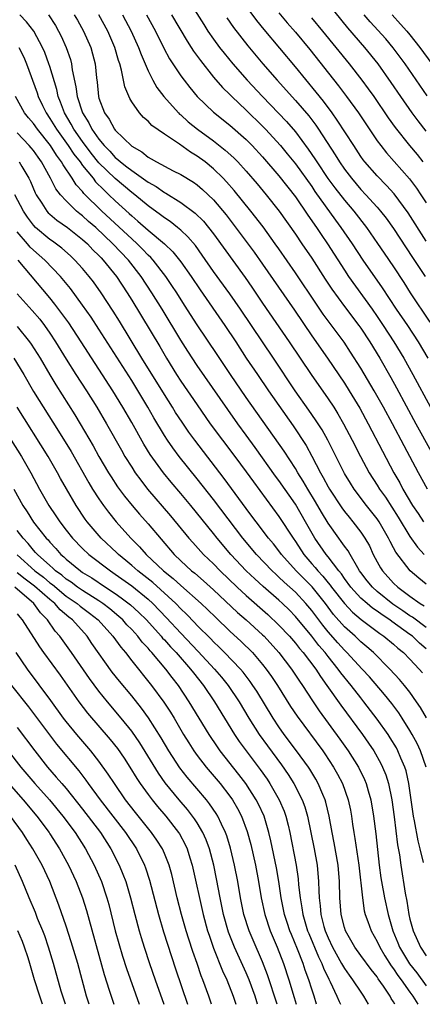
# Model space of a CAD drawing. Units: inches. Extents: x 2520000 to 2523000, y 1545000 to 1548000.
# Drawn here: x 2520417 to 2520467, y 1545000 to 1545120 of the extents above; entities that cross this region are included whole.
import ezdxf

# ---------------------------------------------------------------- set-up
doc = ezdxf.new("R2010")
doc.units = ezdxf.units.IN
doc.header["$MEASUREMENT"] = 0
doc.layers.add('LD25201545_2ft', color=253, linetype='Continuous')

msp = doc.modelspace()

# ---------------------------------------------------------------- linework, layer by layer
at = {"layer": 'LD25201545_2ft'}
for points, elevation in [([(2520437.81, 1545123), (2520439.8, 1545119.8), (2520440.32, 1545119), (2520441, 1545118.02), (2520441.75, 1545117), (2520442.3, 1545116.3), (2520443.36, 1545115), (2520445.1, 1545113), (2520446.99, 1545111), (2520448.96, 1545108.96), (2520449.93, 1545107.93), (2520451, 1545106.69), (2520452.58, 1545104.58), (2520453.39, 1545103.39), (2520453.63, 1545103), (2520454.99, 1545100.99), (2520455.84, 1545099.84), (2520457, 1545098.32), (2520458.13, 1545097), (2520459.69, 1545095), (2520461.05, 1545093.05), (2520461.86, 1545091.86), (2520463, 1545090.16), (2520464.25, 1545088.25), (2520465.05, 1545087), (2520467.42, 1545083.43)], 7330), ([(2520467, 1545093.3), (2520464.79, 1545096.79), (2520463.09, 1545099.09), (2520462.14, 1545100.14), (2520461, 1545101.31), (2520459.51, 1545103), (2520459.28, 1545103.28), (2520459, 1545103.68), (2520458.13, 1545105), (2520456.13, 1545108.13), (2520455.5, 1545109), (2520454.43, 1545110.43), (2520453.54, 1545111.54), (2520451, 1545114.63), (2520447.19, 1545119.19), (2520446.29, 1545120.29), (2520445, 1545122.07)], 7334), ([(2520467, 1545106.78), (2520466.02, 1545108.02), (2520465.28, 1545109), (2520463.89, 1545111), (2520462.73, 1545112.73), (2520461.12, 1545115), (2520459.48, 1545117), (2520457.41, 1545119.4), (2520455, 1545122.38)], 7340), ([(2520467, 1545051.37), (2520466.09, 1545052.09), (2520465.04, 1545053), (2520463.27, 1545055.27), (2520463, 1545055.81), (2520462.59, 1545056.59), (2520462.4, 1545057), (2520461.25, 1545059), (2520461, 1545059.36), (2520459.69, 1545061), (2520458.18, 1545063), (2520457.72, 1545063.72), (2520457, 1545064.9), (2520454.98, 1545068.98), (2520454.26, 1545070.26), (2520453.48, 1545071.48), (2520452.66, 1545072.66), (2520450.98, 1545075), (2520448.32, 1545079), (2520444.29, 1545085), (2520443, 1545086.86), (2520441, 1545089.62), (2520439.62, 1545091.62), (2520438.78, 1545092.78), (2520437.86, 1545093.86), (2520437, 1545094.66), (2520436.6, 1545095), (2520435.71, 1545095.71), (2520435, 1545096.16), (2520434.53, 1545096.53), (2520433, 1545097.64), (2520431.38, 1545099), (2520431, 1545099.28), (2520428.98, 1545100.98), (2520427, 1545102.91), (2520426.06, 1545104.06), (2520425, 1545105.49), (2520423.93, 1545107), (2520423.61, 1545107.61), (2520422.77, 1545109), (2520422.31, 1545110.31), (2520422.02, 1545111), (2520421.85, 1545111.85), (2520421, 1545114.66), (2520420.89, 1545115), (2520420.37, 1545116.37), (2520420.09, 1545117), (2520419.03, 1545119), (2520418.15, 1545120.15), (2520417.32, 1545121)], 7316), ([(2520420.84, 1545121), (2520421.69, 1545119.69), (2520422.07, 1545119), (2520422.38, 1545118.38), (2520422.98, 1545116.98), (2520423.51, 1545115.51), (2520423.64, 1545115), (2520423.74, 1545114.26), (2520424.19, 1545112.19), (2520424.33, 1545111), (2520424.97, 1545109), (2520425.77, 1545107.77), (2520426.14, 1545107), (2520427, 1545105.78), (2520427.63, 1545105), (2520428.31, 1545104.31), (2520429, 1545103.55), (2520429.32, 1545103.32), (2520429.65, 1545103), (2520430.42, 1545102.42), (2520431, 1545101.94), (2520432.74, 1545100.74), (2520433, 1545100.54), (2520433.99, 1545099.99), (2520435, 1545099.27), (2520435.18, 1545099.18), (2520437, 1545098.06), (2520438.76, 1545096.76), (2520439.76, 1545095.76), (2520440.38, 1545095), (2520441, 1545094.2), (2520444.86, 1545088.86), (2520445.69, 1545087.69), (2520447, 1545085.75), (2520450.25, 1545081), (2520452.92, 1545077), (2520455, 1545074.03), (2520455.69, 1545073), (2520456.2, 1545072.2), (2520456.9, 1545071), (2520457.96, 1545069), (2520458.96, 1545067), (2520460.04, 1545065), (2520461, 1545063.49), (2520461.29, 1545063), (2520462, 1545062), (2520463.57, 1545059.57), (2520465, 1545057.2), (2520465.91, 1545055.91), (2520466.75, 1545055)], 7318), ([(2520423.99, 1545121), (2520424.36, 1545120.36), (2520425.12, 1545119), (2520425.99, 1545117), (2520426.22, 1545116.22), (2520426.53, 1545115), (2520426.7, 1545113.3), (2520426.77, 1545112.77), (2520426.94, 1545111), (2520427, 1545110.8), (2520427.68, 1545109), (2520428.24, 1545108.24), (2520428.9, 1545107), (2520429, 1545106.87), (2520431, 1545104.93), (2520432.23, 1545104.23), (2520433, 1545103.6), (2520433.39, 1545103.39), (2520434.03, 1545103), (2520436.07, 1545101.93), (2520437, 1545101.47), (2520438.54, 1545100.53), (2520439, 1545100.21), (2520439.65, 1545099.65), (2520441, 1545098.35), (2520442.53, 1545096.53), (2520443.39, 1545095.4), (2520445.96, 1545091.96), (2520447, 1545090.49), (2520450.88, 1545084.88), (2520453, 1545081.76), (2520454.93, 1545079), (2520457, 1545075.94), (2520457.59, 1545075), (2520458.88, 1545072.88), (2520459.9, 1545071), (2520461.64, 1545067.64), (2520463.04, 1545065), (2520463.76, 1545063.76), (2520464.15, 1545063), (2520465.33, 1545061), (2520466.01, 1545060.01), (2520466.65, 1545059)], 7320), ([(2520467.16, 1545063), (2520466.05, 1545065), (2520464.28, 1545068.28), (2520462.86, 1545071), (2520461.78, 1545073), (2520460.65, 1545075), (2520459, 1545077.79), (2520457.75, 1545079.75), (2520456.96, 1545080.96), (2520454.41, 1545084.41), (2520453.6, 1545085.6), (2520451, 1545089.46), (2520449, 1545092.36), (2520448.55, 1545093), (2520447.05, 1545095.05), (2520445.55, 1545097), (2520443.52, 1545099.52), (2520442.58, 1545100.58), (2520442.18, 1545101), (2520441, 1545102.15), (2520439.97, 1545103), (2520439, 1545103.73), (2520438.2, 1545104.2), (2520436.84, 1545105.16), (2520435, 1545106.38), (2520433.48, 1545107.48), (2520433, 1545107.99), (2520432.45, 1545108.45), (2520431.95, 1545109), (2520431, 1545110.36), (2520430.76, 1545110.76), (2520430.17, 1545112.17), (2520429.77, 1545114.23), (2520429.54, 1545115), (2520429.4, 1545115.4), (2520428.94, 1545117), (2520428.08, 1545119), (2520427, 1545121.01)], 7322), ([(2520429.88, 1545121), (2520430.94, 1545119), (2520431.83, 1545117), (2520432.14, 1545116.14), (2520433, 1545114.15), (2520433.59, 1545113), (2520434.09, 1545112.09), (2520434.92, 1545111), (2520436.71, 1545109), (2520436.86, 1545108.86), (2520437, 1545108.75), (2520437.91, 1545107.91), (2520439.05, 1545107), (2520441, 1545105.57), (2520442.44, 1545104.44), (2520443.49, 1545103.49), (2520443.96, 1545103), (2520445, 1545101.87), (2520446.33, 1545100.33), (2520447.45, 1545099), (2520449.01, 1545097), (2520451, 1545094.19), (2520451.81, 1545093), (2520453, 1545091.25), (2520454.66, 1545088.66), (2520455.46, 1545087.46), (2520457, 1545085.34), (2520458.76, 1545083), (2520459, 1545082.66), (2520460.09, 1545081), (2520461.31, 1545079), (2520462.66, 1545076.66), (2520463.37, 1545075.37), (2520465.73, 1545071), (2520467.61, 1545067.61)], 7324), ([(2520432.8, 1545121), (2520433.9, 1545119), (2520434.93, 1545116.93), (2520435.63, 1545115.63), (2520437, 1545113.55), (2520437.4, 1545113), (2520438.09, 1545112.09), (2520439, 1545111), (2520441, 1545109.08), (2520443, 1545107.51), (2520445, 1545105.74), (2520445.73, 1545105), (2520447, 1545103.63), (2520449, 1545101.31), (2520451, 1545098.74), (2520452.51, 1545096.51), (2520453.57, 1545095), (2520454.14, 1545094.14), (2520454.92, 1545093), (2520457, 1545089.75), (2520457.51, 1545089), (2520460.38, 1545085), (2520461, 1545084.12), (2520461.75, 1545083), (2520463.05, 1545081), (2520464.26, 1545079), (2520465.37, 1545077), (2520467.5, 1545073)], 7326), ([(2520435.88, 1545121), (2520437.76, 1545117.76), (2520438.27, 1545117), (2520438.55, 1545116.55), (2520439.39, 1545115.39), (2520441, 1545113.35), (2520442.09, 1545112.09), (2520443, 1545111.23), (2520443.22, 1545111), (2520445, 1545109.35), (2520447, 1545107.39), (2520447.37, 1545107), (2520449.19, 1545105), (2520450.01, 1545104.01), (2520451, 1545102.76), (2520453, 1545100), (2520453.4, 1545099.4), (2520455.9, 1545095.9), (2520456.57, 1545095), (2520457.94, 1545093), (2520459.26, 1545091), (2520461.62, 1545087.62), (2520463.34, 1545085), (2520464.69, 1545083), (2520466, 1545081), (2520467.19, 1545079)], 7328), ([(2520442.61, 1545120.61), (2520443.44, 1545119.44), (2520445.21, 1545117.21), (2520447.02, 1545115.02), (2520448.77, 1545113), (2520451, 1545110.53), (2520452.63, 1545108.63), (2520453.5, 1545107.5), (2520453.84, 1545107), (2520455.87, 1545103.87), (2520456.39, 1545103), (2520457, 1545102.11), (2520457.85, 1545101), (2520459, 1545099.65), (2520459.62, 1545099), (2520461, 1545097.47), (2520461.41, 1545097), (2520462.11, 1545096.11), (2520463, 1545094.87), (2520465.31, 1545091.31), (2520466.85, 1545089)], 7332), ([(2520449, 1545121.23), (2520450.02, 1545120.02), (2520451, 1545118.88), (2520452.76, 1545116.76), (2520456.29, 1545112.29), (2520457.27, 1545111), (2520458.72, 1545109), (2520461, 1545105.6), (2520461.44, 1545105), (2520462.13, 1545104.13), (2520464.95, 1545100.95), (2520465.81, 1545099.81), (2520466.35, 1545099), (2520467, 1545097.99)], 7336), ([(2520466.63, 1545103), (2520465.92, 1545103.92), (2520465.01, 1545105), (2520463.22, 1545107.22), (2520462.39, 1545108.39), (2520460.64, 1545111), (2520459.96, 1545111.96), (2520459.18, 1545113), (2520457.6, 1545115), (2520454.37, 1545119), (2520453, 1545120.64)], 7338), ([(2520467.1, 1545111.1), (2520464.44, 1545115), (2520462.97, 1545116.97), (2520462.04, 1545118.04), (2520460.14, 1545120.14), (2520459.4, 1545121)], 7342), ([(2520462.82, 1545121), (2520463.87, 1545119.87), (2520464.62, 1545119), (2520465, 1545118.54), (2520466.22, 1545117), (2520467.67, 1545115)], 7344), ([(2520417.19, 1545117), (2520417.81, 1545115.81), (2520418.16, 1545115), (2520419.44, 1545111.44), (2520419.58, 1545111), (2520420.09, 1545109.91), (2520420.54, 1545109), (2520421, 1545108.32), (2520421.8, 1545107), (2520423.25, 1545105), (2520423.95, 1545103.95), (2520424.69, 1545103), (2520425, 1545102.57), (2520426.28, 1545101), (2520426.59, 1545100.59), (2520427.58, 1545099.58), (2520428.21, 1545099), (2520429, 1545098.23), (2520430.7, 1545096.7), (2520431, 1545096.41), (2520431.77, 1545095.77), (2520433, 1545094.67), (2520434.99, 1545092.99), (2520436.01, 1545092.01), (2520437, 1545090.78), (2520438.26, 1545089), (2520439.36, 1545087.36), (2520442.39, 1545083), (2520443.72, 1545081), (2520445.01, 1545079.01), (2520446.36, 1545077), (2520447.73, 1545075), (2520450.72, 1545070.72), (2520452.32, 1545068.32), (2520453.03, 1545067.03), (2520454.07, 1545065), (2520454.42, 1545064.42), (2520455, 1545063.29), (2520455.16, 1545063), (2520456.69, 1545060.69), (2520457, 1545060.26), (2520457.56, 1545059.56), (2520458.02, 1545059), (2520459, 1545057.72), (2520459.49, 1545057), (2520460.05, 1545056.05), (2520460.52, 1545055), (2520461, 1545054.1), (2520461.39, 1545053.39), (2520461.64, 1545053), (2520463, 1545051.49), (2520463.52, 1545051), (2520465, 1545049.9), (2520466.27, 1545049), (2520466.73, 1545048.73)], 7314), ([(2520467, 1545046.06), (2520465.33, 1545047.33), (2520465, 1545047.52), (2520464.13, 1545048.13), (2520462.93, 1545048.93), (2520461, 1545050.49), (2520460.43, 1545051), (2520459.79, 1545051.79), (2520459, 1545052.81), (2520458.86, 1545053), (2520458.63, 1545053.37), (2520457.69, 1545055), (2520457.44, 1545055.44), (2520457, 1545056.04), (2520456.61, 1545056.61), (2520456.31, 1545057), (2520455, 1545058.85), (2520454.19, 1545060.19), (2520453.46, 1545061.46), (2520452.51, 1545063), (2520451.96, 1545063.96), (2520451.31, 1545065), (2520451, 1545065.52), (2520449.62, 1545067.62), (2520445, 1545074.2), (2520443.08, 1545077), (2520441.45, 1545079.45), (2520439, 1545083.09), (2520437.47, 1545085.47), (2520436.5, 1545087), (2520435.91, 1545087.91), (2520435.16, 1545089), (2520433.61, 1545091), (2520433.32, 1545091.32), (2520433, 1545091.62), (2520432.34, 1545092.34), (2520431.68, 1545093), (2520431, 1545093.61), (2520427.36, 1545097), (2520425.16, 1545099.16), (2520425, 1545099.38), (2520424.22, 1545100.22), (2520423.73, 1545101), (2520422.62, 1545102.63), (2520422.44, 1545103), (2520421.82, 1545103.82), (2520421.07, 1545105), (2520419.47, 1545107), (2520419, 1545107.69), (2520418.4, 1545108.4), (2520417.92, 1545109), (2520416.81, 1545111)], 7312), ([(2520467, 1545043.48), (2520466.17, 1545044.17), (2520465.3, 1545045), (2520465, 1545045.22), (2520462.79, 1545046.79), (2520462.53, 1545047), (2520461.61, 1545047.61), (2520461, 1545048.07), (2520460.44, 1545048.44), (2520459.77, 1545049), (2520459, 1545049.68), (2520457.78, 1545051), (2520457, 1545052.06), (2520456.62, 1545052.62), (2520456.3, 1545053), (2520455, 1545054.73), (2520454.78, 1545055), (2520453.4, 1545057), (2520452.26, 1545059), (2520451, 1545061.15), (2520449, 1545064.05), (2520448.59, 1545064.59), (2520446.1, 1545068.1), (2520445, 1545069.61), (2520443.96, 1545071), (2520442.73, 1545072.73), (2520439, 1545078.13), (2520437.86, 1545079.86), (2520437, 1545081.23), (2520434.71, 1545085), (2520433.48, 1545087), (2520432.15, 1545089), (2520430.6, 1545091), (2520428.71, 1545093), (2520426.6, 1545095), (2520425.74, 1545095.74), (2520425, 1545096.43), (2520424.67, 1545096.67), (2520424.27, 1545097), (2520423, 1545098.23), (2520422.29, 1545099), (2520421.73, 1545099.73), (2520421.09, 1545101), (2520419.99, 1545103), (2520419.57, 1545103.57), (2520419, 1545104.39), (2520418.73, 1545104.73), (2520418.48, 1545105), (2520417, 1545106.56)], 7310), ([(2520417.24, 1545103), (2520417.57, 1545102.43), (2520418.45, 1545101), (2520418.63, 1545100.63), (2520419.22, 1545099.22), (2520419.34, 1545099), (2520420.02, 1545097.98), (2520420.63, 1545097), (2520420.8, 1545096.8), (2520421, 1545096.61), (2520421.87, 1545095.87), (2520423.14, 1545095), (2520425, 1545093.54), (2520425.59, 1545093), (2520426.27, 1545092.27), (2520427, 1545091.55), (2520427.26, 1545091.26), (2520427.52, 1545091), (2520429.14, 1545089), (2520430.46, 1545087), (2520431, 1545086.12), (2520434.42, 1545080.42), (2520435.25, 1545079), (2520436.49, 1545077), (2520437, 1545076.2), (2520439, 1545073.29), (2520440.61, 1545071), (2520442.09, 1545069), (2520443.62, 1545067), (2520445, 1545065.13), (2520445.89, 1545063.89), (2520449, 1545059.64), (2520450.72, 1545057), (2520451, 1545056.6), (2520452.04, 1545055), (2520453, 1545053.88), (2520453.42, 1545053.42), (2520453.73, 1545053), (2520454.35, 1545052.35), (2520455, 1545051.53), (2520455.25, 1545051.25), (2520455.41, 1545051), (2520456.99, 1545048.99), (2520457.97, 1545047.97), (2520459.04, 1545047.04), (2520461.33, 1545045.33), (2520461.83, 1545045), (2520463, 1545044.02), (2520463.54, 1545043.54), (2520464.22, 1545043), (2520465, 1545042.22), (2520466.13, 1545041), (2520466.52, 1545040.52)], 7308), ([(2520467.04, 1545035.04), (2520466.29, 1545036.29), (2520465.81, 1545037), (2520465, 1545038.15), (2520464.34, 1545039), (2520463.73, 1545039.73), (2520462.56, 1545041), (2520460.55, 1545043), (2520459.73, 1545043.73), (2520459, 1545044.32), (2520458.29, 1545045), (2520457, 1545046.16), (2520455.68, 1545047.68), (2520454.68, 1545049), (2520453.04, 1545051.04), (2520451.09, 1545053), (2520449.31, 1545055), (2520449, 1545055.44), (2520448.31, 1545056.31), (2520447.73, 1545057), (2520446.2, 1545059), (2520445.7, 1545059.7), (2520445, 1545060.63), (2520442.31, 1545064.31), (2520438.7, 1545069), (2520437.98, 1545069.98), (2520437.17, 1545071.17), (2520436.37, 1545072.37), (2520435.99, 1545073), (2520435, 1545074.55), (2520432.26, 1545079), (2520429.52, 1545083.52), (2520428.75, 1545084.75), (2520427.29, 1545087), (2520426.33, 1545088.33), (2520425.82, 1545089), (2520425, 1545089.97), (2520424.06, 1545091), (2520423.52, 1545091.52), (2520422.46, 1545092.46), (2520421.31, 1545093.31), (2520421, 1545093.51), (2520419.25, 1545095), (2520419, 1545095.26), (2520418.26, 1545096.26), (2520417.77, 1545097), (2520416.74, 1545099)], 7306), ([(2520466.99, 1545028.99), (2520466.29, 1545031), (2520465.89, 1545031.89), (2520465.29, 1545033), (2520465, 1545033.5), (2520464.06, 1545035), (2520463.63, 1545035.63), (2520462.78, 1545036.78), (2520461.89, 1545037.89), (2520460.05, 1545040.05), (2520459.18, 1545041), (2520457.31, 1545043), (2520457, 1545043.3), (2520456.19, 1545044.19), (2520455, 1545045.56), (2520454.35, 1545046.35), (2520453.49, 1545047.49), (2520453, 1545048.16), (2520452.3, 1545049), (2520451, 1545050.39), (2520450.34, 1545051), (2520449.63, 1545051.63), (2520449, 1545052.25), (2520448.6, 1545052.6), (2520448.17, 1545053), (2520446.26, 1545055), (2520444.57, 1545057), (2520441, 1545061.72), (2520439, 1545064.26), (2520436.82, 1545067), (2520436.03, 1545068.03), (2520435.36, 1545069), (2520435, 1545069.56), (2520433.71, 1545071.71), (2520432.99, 1545073), (2520431, 1545076.26), (2520427, 1545082.56), (2520426.03, 1545084.03), (2520425, 1545085.51), (2520423.52, 1545087.52), (2520422.29, 1545089), (2520420.37, 1545091), (2520419, 1545092.21), (2520418.6, 1545092.6), (2520418.27, 1545093), (2520417, 1545094.45)], 7304), ([(2520466.68, 1545017.32), (2520466.27, 1545019), (2520466, 1545020), (2520465.56, 1545022.44), (2520465.44, 1545023), (2520464.88, 1545027), (2520464.53, 1545028.53), (2520464.39, 1545029), (2520463.9, 1545030.1), (2520463.53, 1545031), (2520463.35, 1545031.35), (2520462.6, 1545032.6), (2520462.34, 1545033), (2520461, 1545034.88), (2520459.38, 1545037), (2520459, 1545037.47), (2520457.82, 1545039), (2520456.55, 1545040.55), (2520456.25, 1545041), (2520455, 1545042.52), (2520454.63, 1545043), (2520453.88, 1545043.88), (2520453, 1545045.01), (2520451, 1545047.42), (2520450.23, 1545048.23), (2520449.44, 1545049), (2520449, 1545049.4), (2520447.08, 1545051.08), (2520446.03, 1545052.03), (2520445, 1545053), (2520443.12, 1545055), (2520441.43, 1545057), (2520441, 1545057.55), (2520438.21, 1545061), (2520437, 1545062.47), (2520435.84, 1545063.84), (2520434.89, 1545065), (2520433.25, 1545067.25), (2520432.48, 1545068.48), (2520431, 1545071.14), (2520429.92, 1545073), (2520428.7, 1545075), (2520424.84, 1545081), (2520423.31, 1545083.31), (2520422.48, 1545084.48), (2520421.62, 1545085.62), (2520421, 1545086.38), (2520417.11, 1545091)], 7302), ([(2520417, 1545086.88), (2520418.84, 1545084.84), (2520419.76, 1545083.76), (2520420.34, 1545083), (2520421, 1545082.07), (2520421.71, 1545081), (2520423, 1545078.88), (2520424.18, 1545077), (2520425.48, 1545075), (2520426.74, 1545073), (2520427.91, 1545071), (2520429.74, 1545067.74), (2520430.17, 1545067), (2520431, 1545065.67), (2520431.44, 1545065), (2520432.1, 1545064.1), (2520432.95, 1545063), (2520435.75, 1545059.75), (2520438, 1545057), (2520438.46, 1545056.46), (2520439.79, 1545055), (2520441, 1545053.85), (2520441.82, 1545053), (2520443.91, 1545051), (2520445, 1545049.99), (2520447.65, 1545047.65), (2520449, 1545046.37), (2520450.29, 1545045), (2520451, 1545044.18), (2520451.52, 1545043.52), (2520451.97, 1545043), (2520453.49, 1545041), (2520454.07, 1545040.07), (2520454.86, 1545039), (2520456.57, 1545036.57), (2520459.2, 1545033), (2520459.95, 1545031.95), (2520460.59, 1545031), (2520461.46, 1545029.46), (2520461.67, 1545029), (2520462.05, 1545028.05), (2520462.37, 1545027), (2520462.79, 1545025), (2520463.08, 1545022.92), (2520463.5, 1545019.5), (2520463.71, 1545018.29), (2520463.88, 1545017), (2520464.43, 1545013.57), (2520464.62, 1545012.62), (2520464.87, 1545011), (2520465, 1545010.43), (2520465.38, 1545009), (2520466.29, 1545007), (2520467, 1545005.94)], 7300), ([(2520417, 1545082.87), (2520418.53, 1545081), (2520418.73, 1545080.73), (2520419.81, 1545079), (2520420.98, 1545076.98), (2520421.73, 1545075.73), (2520424.07, 1545072.07), (2520424.71, 1545071), (2520426.29, 1545068.29), (2520427, 1545066.98), (2520428.17, 1545065), (2520428.48, 1545064.48), (2520429.28, 1545063.28), (2520430.13, 1545062.13), (2520431.04, 1545061), (2520431.94, 1545059.94), (2520433, 1545058.76), (2520436.2, 1545055), (2520437, 1545054.23), (2520438.32, 1545053), (2520438.7, 1545052.7), (2520439.78, 1545051.78), (2520441, 1545050.69), (2520443.93, 1545047.93), (2520444.98, 1545047), (2520447, 1545045.17), (2520447.17, 1545045), (2520449, 1545043.03), (2520450.55, 1545041), (2520451.51, 1545039.51), (2520451.87, 1545039), (2520453.09, 1545037.09), (2520453.9, 1545035.9), (2520456.44, 1545032.44), (2520457.47, 1545031), (2520458.73, 1545029), (2520459.47, 1545027.47), (2520459.66, 1545027), (2520459.91, 1545026.09), (2520460.24, 1545025), (2520460.57, 1545023), (2520460.83, 1545020.83), (2520461.26, 1545017), (2520461.46, 1545015.46), (2520461.53, 1545015), (2520461.9, 1545013), (2520462.35, 1545011), (2520462.93, 1545009), (2520463.53, 1545007.53), (2520463.73, 1545007), (2520464.93, 1545004.93), (2520465.83, 1545003.83), (2520467, 1545002.27)], 7298), ([(2520416.58, 1545079), (2520417.8, 1545077), (2520419, 1545074.95), (2520422.07, 1545070.07), (2520423.59, 1545067.59), (2520425.76, 1545063.76), (2520426.22, 1545063), (2520427, 1545061.79), (2520427.55, 1545061), (2520428.16, 1545060.16), (2520429.1, 1545059), (2520430.89, 1545057), (2520431.95, 1545055.95), (2520432.77, 1545055), (2520434.88, 1545053), (2520436.06, 1545052.06), (2520437, 1545051.2), (2520439.51, 1545049), (2520440.27, 1545048.27), (2520441.28, 1545047.28), (2520443, 1545045.64), (2520444.37, 1545044.37), (2520445.76, 1545043), (2520447, 1545041.56), (2520447.45, 1545041), (2520448.1, 1545040.1), (2520448.81, 1545039), (2520450.42, 1545036.42), (2520451.22, 1545035.22), (2520454.34, 1545031), (2520454.61, 1545030.61), (2520455.68, 1545029), (2520456.16, 1545028.16), (2520456.76, 1545027), (2520457.46, 1545025), (2520457.72, 1545023.73), (2520457.86, 1545023), (2520457.99, 1545022.01), (2520458.15, 1545021), (2520458.28, 1545020.28), (2520458.75, 1545017), (2520459.19, 1545013), (2520459.43, 1545011.43), (2520459.55, 1545011), (2520459.87, 1545010.13), (2520460.25, 1545009), (2520461, 1545007.69), (2520461.31, 1545007), (2520461.93, 1545005.93), (2520462.71, 1545004.71), (2520463, 1545004.35), (2520463.53, 1545003.53), (2520463.92, 1545003), (2520465, 1545001.48), (2520465.36, 1545001), (2520465.95, 1545000)], 7296), ([(2520463.16, 1545000), (2520463, 1545000.31), (2520462.73, 1545000.73), (2520462.59, 1545001), (2520461.78, 1545002.22), (2520461.13, 1545003.13), (2520461, 1545003.34), (2520460.26, 1545004.26), (2520459, 1545005.96), (2520458.25, 1545007), (2520457.11, 1545009), (2520457, 1545009.38), (2520456.59, 1545011), (2520456.45, 1545013), (2520456.4, 1545015), (2520456.22, 1545017), (2520455.73, 1545019.73), (2520455.48, 1545021), (2520455.12, 1545023), (2520454.72, 1545024.72), (2520454.63, 1545025), (2520454.34, 1545025.66), (2520453.79, 1545027), (2520453.51, 1545027.51), (2520452.76, 1545028.76), (2520452.6, 1545029), (2520451.16, 1545031), (2520449.65, 1545033), (2520449, 1545033.92), (2520448.28, 1545035), (2520446.28, 1545038.28), (2520445.82, 1545039), (2520445.48, 1545039.48), (2520444.61, 1545040.61), (2520444.28, 1545041), (2520442.36, 1545043), (2520441.68, 1545043.68), (2520441, 1545044.32), (2520440.67, 1545044.67), (2520439, 1545046.34), (2520438.69, 1545046.69), (2520437.7, 1545047.7), (2520437, 1545048.36), (2520436.39, 1545049), (2520433.57, 1545051.57), (2520431.74, 1545053), (2520431, 1545053.67), (2520430.28, 1545054.28), (2520429.38, 1545055), (2520429.19, 1545055.19), (2520427.26, 1545057), (2520425.58, 1545059), (2520425.33, 1545059.33), (2520424.21, 1545061), (2520423.02, 1545063.02), (2520422.3, 1545064.3), (2520421.94, 1545065), (2520420.78, 1545067), (2520417, 1545073)], 7294), ([(2520414.99, 1545070.99), (2520417.52, 1545067), (2520418.69, 1545065), (2520419.75, 1545063), (2520420.87, 1545061), (2520421.74, 1545059.74), (2520422.22, 1545059), (2520423, 1545057.98), (2520423.77, 1545057), (2520425, 1545055.73), (2520425.77, 1545055), (2520428.4, 1545053), (2520429, 1545052.6), (2520431, 1545051.16), (2520433, 1545049.54), (2520433.59, 1545049), (2520435.26, 1545047.26), (2520437, 1545045.37), (2520439.14, 1545043.14), (2520441.14, 1545041), (2520441.99, 1545039.99), (2520442.78, 1545039), (2520444.13, 1545037), (2520445.32, 1545035), (2520446.58, 1545033), (2520447.6, 1545031.6), (2520449.3, 1545029.3), (2520450.12, 1545028.12), (2520450.82, 1545027), (2520451.84, 1545025), (2520452.15, 1545024.15), (2520452.48, 1545023), (2520453.29, 1545019), (2520453.65, 1545017), (2520453.83, 1545015), (2520453.89, 1545013.89), (2520453.9, 1545013), (2520454.04, 1545012.04), (2520454.11, 1545011), (2520454.48, 1545009.52), (2520454.63, 1545009), (2520455, 1545008.12), (2520455.53, 1545007), (2520456.65, 1545005), (2520456.77, 1545004.77), (2520457, 1545004.39), (2520457.57, 1545003.57), (2520458, 1545003), (2520459, 1545001.47), (2520459.33, 1545001), (2520459.91, 1545000)], 7292), ([(2520416.59, 1545063), (2520417.69, 1545061), (2520418.23, 1545060.23), (2520419, 1545058.97), (2520420.56, 1545057), (2520420.78, 1545056.78), (2520421, 1545056.51), (2520421.73, 1545055.73), (2520422.36, 1545055), (2520422.72, 1545054.72), (2520423, 1545054.43), (2520424.73, 1545053), (2520425, 1545052.81), (2520426.13, 1545052.13), (2520427.8, 1545051), (2520429, 1545050.22), (2520429.72, 1545049.72), (2520430.85, 1545048.85), (2520431.89, 1545047.89), (2520432.8, 1545047), (2520434.6, 1545045), (2520434.78, 1545044.78), (2520435, 1545044.56), (2520435.73, 1545043.73), (2520436.43, 1545043), (2520438.2, 1545041), (2520438.54, 1545040.54), (2520439.77, 1545039), (2520441.11, 1545037), (2520443.57, 1545033), (2520444.15, 1545032.14), (2520444.98, 1545031), (2520446.71, 1545028.71), (2520447.54, 1545027.54), (2520447.89, 1545027), (2520449.03, 1545025), (2520449.62, 1545023.62), (2520449.84, 1545023), (2520450.11, 1545021.89), (2520450.34, 1545021), (2520451.11, 1545017), (2520451.34, 1545015.34), (2520451.39, 1545014.61), (2520451.57, 1545013), (2520451.8, 1545011.8), (2520451.9, 1545011), (2520452.5, 1545009), (2520452.64, 1545008.64), (2520453.82, 1545005.82), (2520454.23, 1545005), (2520454.43, 1545004.43), (2520455.08, 1545003.08), (2520455.26, 1545002.74), (2520456.09, 1545001), (2520456.35, 1545000.35), (2520456.52, 1545000)], 7290), ([(2520453.59, 1545000), (2520453.29, 1545001), (2520453, 1545001.85), (2520452.65, 1545003), (2520452.19, 1545004.19), (2520451.94, 1545005), (2520451.26, 1545006.74), (2520450.52, 1545008.52), (2520450.33, 1545009), (2520450, 1545010), (2520449.68, 1545011), (2520449.28, 1545013), (2520448.99, 1545015), (2520448.68, 1545016.68), (2520448, 1545020), (2520447.77, 1545021), (2520447.17, 1545023), (2520446.49, 1545024.49), (2520446.22, 1545025), (2520444.96, 1545027), (2520444.11, 1545028.11), (2520441.83, 1545031), (2520441.48, 1545031.48), (2520440.47, 1545033), (2520438.04, 1545037), (2520436.71, 1545039), (2520435.95, 1545039.95), (2520435.17, 1545041), (2520433.47, 1545043), (2520433.24, 1545043.24), (2520433, 1545043.54), (2520432.29, 1545044.29), (2520431.75, 1545045), (2520431, 1545045.82), (2520430.42, 1545046.42), (2520429.91, 1545047), (2520429.43, 1545047.43), (2520428.34, 1545048.34), (2520427.48, 1545049), (2520427, 1545049.32), (2520425, 1545050.58), (2520424.38, 1545051), (2520423.6, 1545051.6), (2520423, 1545051.99), (2520422.46, 1545052.46), (2520421.71, 1545053), (2520421.35, 1545053.35), (2520421, 1545053.64), (2520419.48, 1545055), (2520419.26, 1545055.26), (2520419, 1545055.53), (2520418.34, 1545056.34), (2520417.72, 1545057), (2520417, 1545057.94)], 7288), ([(2520417, 1545054.96), (2520419.17, 1545053), (2520420.21, 1545052.21), (2520421, 1545051.55), (2520421.32, 1545051.32), (2520423, 1545049.92), (2520424.33, 1545049), (2520424.69, 1545048.69), (2520425.83, 1545047.83), (2520426.89, 1545047), (2520428.69, 1545045), (2520429.66, 1545043.66), (2520430.23, 1545043), (2520431, 1545042.01), (2520433.42, 1545039), (2520434.94, 1545036.94), (2520435.74, 1545035.74), (2520436.19, 1545035), (2520437.35, 1545033), (2520437.97, 1545031.97), (2520438.6, 1545031), (2520439, 1545030.44), (2520440.11, 1545029), (2520441.8, 1545027), (2520443, 1545025.44), (2520443.31, 1545025), (2520443.93, 1545023.93), (2520444.41, 1545023), (2520445.13, 1545021.13), (2520445.55, 1545019.55), (2520446.12, 1545017), (2520446.5, 1545015), (2520446.84, 1545013), (2520447.26, 1545011), (2520447.92, 1545009), (2520448.77, 1545007), (2520449.55, 1545005), (2520450.22, 1545003), (2520450.85, 1545000.85), (2520451.09, 1545000)], 7286), ([(2520448.78, 1545000), (2520447.61, 1545003.61), (2520447, 1545005.21), (2520445.83, 1545007.83), (2520445.35, 1545009), (2520444.72, 1545011), (2520444.3, 1545013), (2520443.96, 1545015), (2520443.58, 1545017), (2520443.09, 1545019.09), (2520442.62, 1545020.62), (2520442.48, 1545021), (2520441.98, 1545022.02), (2520441.53, 1545023), (2520441.34, 1545023.34), (2520440.52, 1545024.52), (2520440.15, 1545025), (2520437.78, 1545027.78), (2520436.9, 1545028.9), (2520435.52, 1545031), (2520434.6, 1545032.6), (2520433.05, 1545035.05), (2520432.21, 1545036.21), (2520431, 1545037.71), (2520429.51, 1545039.51), (2520428.63, 1545040.63), (2520426.13, 1545044.13), (2520425.54, 1545045), (2520423.75, 1545047), (2520423.32, 1545047.32), (2520422.25, 1545048.25), (2520421.61, 1545049), (2520421, 1545049.5), (2520419.14, 1545051.14), (2520417.98, 1545051.98), (2520417, 1545052.78)], 7284), ([(2520446.39, 1545000), (2520446.29, 1545000.29), (2520446.07, 1545001), (2520445.35, 1545003), (2520445, 1545003.85), (2520443.56, 1545007), (2520443.39, 1545007.39), (2520442.84, 1545008.84), (2520442.24, 1545011), (2520441.82, 1545013), (2520441.36, 1545015.36), (2520441.02, 1545017), (2520440.5, 1545019), (2520440.1, 1545020.1), (2520439.7, 1545021), (2520439, 1545022.2), (2520438.69, 1545022.69), (2520437.82, 1545023.82), (2520436.81, 1545025), (2520435.09, 1545027.09), (2520434.26, 1545028.26), (2520431.98, 1545031.98), (2520431, 1545033.41), (2520429.73, 1545035), (2520428.03, 1545037), (2520427, 1545038.29), (2520425.84, 1545039.84), (2520423.64, 1545043), (2520422.21, 1545045), (2520421.64, 1545045.64), (2520420.72, 1545047), (2520419.86, 1545047.86), (2520419.05, 1545049), (2520416.7, 1545051)], 7282), ([(2520417, 1545047.76), (2520417.33, 1545047.33), (2520417.63, 1545047), (2520419.73, 1545043.73), (2520420.23, 1545043), (2520422.24, 1545040.24), (2520424.53, 1545037), (2520425.61, 1545035.61), (2520428.39, 1545032.39), (2520429.27, 1545031.27), (2520430.08, 1545030.08), (2520430.79, 1545029), (2520431.63, 1545027.63), (2520432.04, 1545027), (2520433, 1545025.65), (2520433.49, 1545025), (2520434.17, 1545024.17), (2520435.17, 1545023), (2520436.72, 1545021), (2520436.83, 1545020.83), (2520437.53, 1545019.53), (2520437.76, 1545019), (2520438.09, 1545017.91), (2520438.38, 1545017), (2520439.74, 1545011), (2520440.28, 1545009), (2520440.45, 1545008.45), (2520441, 1545006.86), (2520442.09, 1545004.09), (2520442.61, 1545003), (2520443.39, 1545001), (2520443.71, 1545000)], 7280), ([(2520440.77, 1545000), (2520440.43, 1545001), (2520439.7, 1545003), (2520439.5, 1545003.5), (2520439, 1545004.98), (2520438.47, 1545006.47), (2520437.97, 1545007.97), (2520437.65, 1545009), (2520437.08, 1545011), (2520436.57, 1545013), (2520435.89, 1545015.89), (2520435.58, 1545017), (2520435, 1545018.45), (2520434.76, 1545019), (2520434.08, 1545020.08), (2520433.44, 1545021), (2520431.46, 1545023.46), (2520430.26, 1545025), (2520428.88, 1545027), (2520428.14, 1545028.14), (2520427, 1545029.73), (2520426.02, 1545031), (2520424.3, 1545033), (2520423, 1545034.58), (2520422.68, 1545035), (2520421.13, 1545037.13), (2520418.28, 1545041), (2520416.9, 1545043)], 7278), ([(2520416.33, 1545039), (2520418.39, 1545036.39), (2520419.25, 1545035.25), (2520420.95, 1545032.95), (2520421.82, 1545031.82), (2520424.55, 1545028.55), (2520425.41, 1545027.41), (2520425.69, 1545027), (2520427.14, 1545025), (2520430.25, 1545021), (2520431.57, 1545019), (2520432.56, 1545017), (2520432.68, 1545016.68), (2520433.19, 1545015.19), (2520434.26, 1545011), (2520434.88, 1545008.88), (2520435.36, 1545007.36), (2520436.35, 1545004.35), (2520437.84, 1545000)], 7276), ([(2520417, 1545033.86), (2520419.15, 1545031), (2520420.73, 1545029), (2520421.79, 1545027.79), (2520422.45, 1545027), (2520423, 1545026.37), (2520425, 1545023.86), (2520427.18, 1545021), (2520428.47, 1545019), (2520429.49, 1545017), (2520429.93, 1545015.93), (2520430.28, 1545015), (2520430.45, 1545014.45), (2520430.87, 1545013), (2520431.37, 1545011), (2520431.91, 1545009), (2520432.16, 1545008.15), (2520432.52, 1545007), (2520433.19, 1545005), (2520433.87, 1545003), (2520434.91, 1545000)], 7274), ([(2520414.61, 1545032.61), (2520417.46, 1545029), (2520419.15, 1545027), (2520420.94, 1545025), (2520422.6, 1545023), (2520424.08, 1545021), (2520425.35, 1545019), (2520426.41, 1545017), (2520427.3, 1545015), (2520427.97, 1545013), (2520428.2, 1545012.2), (2520429, 1545009), (2520429.43, 1545007.43), (2520429.89, 1545005.89), (2520430.38, 1545004.38), (2520431.91, 1545000)], 7272), ([(2520414.19, 1545029), (2520417.72, 1545025), (2520419.39, 1545023), (2520420.9, 1545021), (2520421, 1545020.84), (2520422.19, 1545019), (2520423.28, 1545017), (2520424.2, 1545015), (2520424.97, 1545013), (2520425.46, 1545011.46), (2520427.65, 1545003.65), (2520428.26, 1545001.74), (2520428.61, 1545000.61), (2520428.81, 1545000)], 7270), ([(2520425.79, 1545000), (2520425.49, 1545001), (2520424.4, 1545005), (2520423.62, 1545007.62), (2520423, 1545009.54), (2520422.11, 1545012.11), (2520420.99, 1545015), (2520420.06, 1545017), (2520418.93, 1545019), (2520418.17, 1545020.17), (2520417.64, 1545021), (2520416.18, 1545023)], 7268), ([(2520422.91, 1545000), (2520422.4, 1545001.6), (2520421.43, 1545005), (2520420.83, 1545007), (2520420.37, 1545008.37), (2520420.13, 1545009), (2520419.51, 1545010.49), (2520419.23, 1545011.23), (2520418.46, 1545013), (2520417.66, 1545015), (2520416.77, 1545017)], 7266), ([(2520420.1, 1545000), (2520419.76, 1545001), (2520419.13, 1545003), (2520418.56, 1545005), (2520418.33, 1545005.67), (2520417.92, 1545007), (2520417.67, 1545007.67), (2520417.07, 1545009)], 7264)]:
    msp.add_lwpolyline(points, dxfattribs=dict(at, elevation=elevation))

doc.saveas('drawing.dxf')
